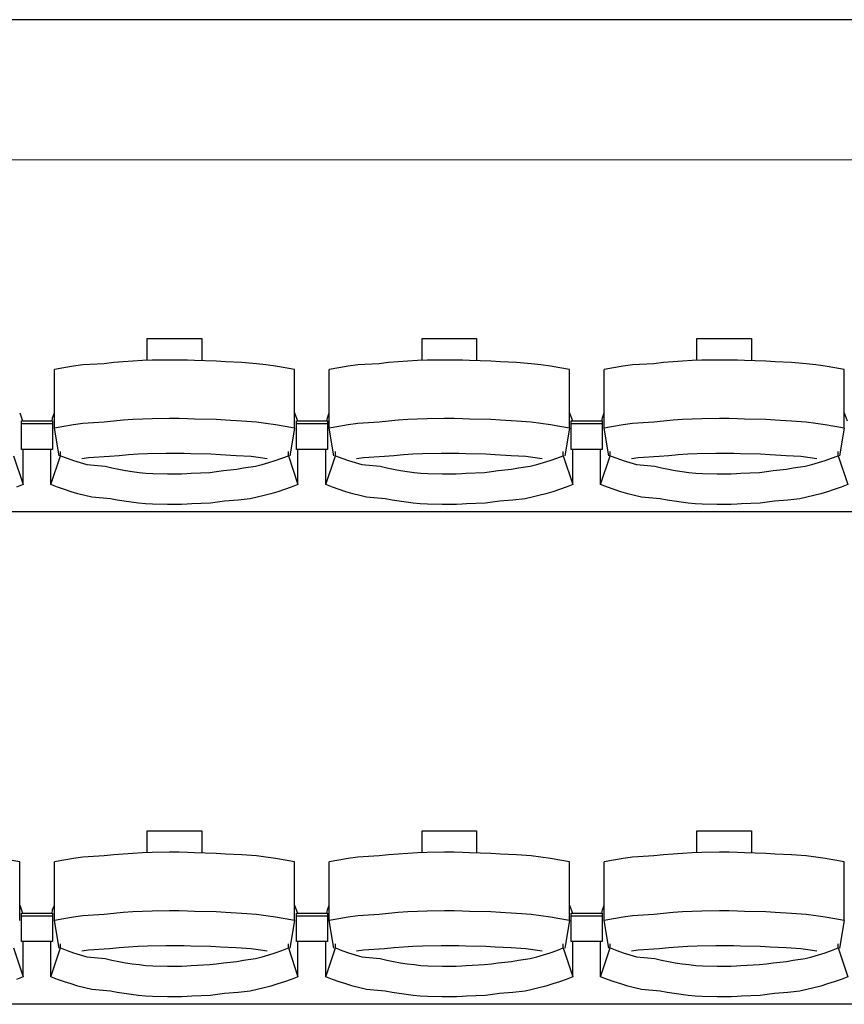
# Model space of a CAD drawing. Units: centimetres. Extents: x 72092237 to 72098967, y 14948484 to 14957031.
# Drawn here: x 72096184 to 72096343, y 14952177 to 14952367 of the extents above; entities that cross this region are included whole.
import ezdxf

# ---------------------------------------------------------------- set-up
doc = ezdxf.new("R2010")
doc.units = ezdxf.units.CM
doc.header["$LTSCALE"] = 50.8
doc.layers.add('Gradins', color=253, linetype='Continuous')
doc.layers.add('perches', color=131, linetype='Continuous', lineweight=5)

# ---------------------------------------------------------------- blocks, each defined once
blk = doc.blocks.new('gradin')
for p, q in [((1658, -600), (-14, -600)), ((1108.25, -661.5), (1118.75, -661.5)), ((1108.25, -665.74), (1108.25, -661.5)), ((1118.75, -661.5), (1118.75, -665.8)), ((1161.25, -661.5), (1171.75, -661.5)), ((1161.25, -665.74), (1161.25, -661.5)), ((1171.75, -661.5), (1171.75, -665.8)), ((1214.25, -661.5), (1224.75, -661.5)), ((1214.25, -665.74), (1214.25, -661.5)), ((1224.75, -661.5), (1224.75, -665.8)), ((1094.01, -666.89), (1092.17, -667.19)), ((1095.85, -666.62), (1094.01, -666.89)), ((1099.94, -666.38), (1095.85, -666.62)), ((1101.79, -666.18), (1099.94, -666.38)), ((1103.64, -666.01), (1101.79, -666.18)), ((1105.49, -665.87), (1103.64, -666.01)), ((1107.35, -665.77), (1105.49, -665.87)), ((1109.21, -665.7), (1107.35, -665.77)), ((1112.57, -665.67), (1109.21, -665.7)), ((1114.43, -665.67), (1112.57, -665.67)), ((1116.04, -665.7), (1114.43, -665.67)), ((1117.39, -665.77), (1116.04, -665.7)), ((1121.51, -665.87), (1117.39, -665.77)), ((1123.36, -666.01), (1121.51, -665.87)), ((1126.46, -666.18), (1123.36, -666.01)), ((1129.31, -666.38), (1126.46, -666.18)), ((1131.15, -666.62), (1129.31, -666.38)), ((1132.99, -666.89), (1131.15, -666.62)), ((1134.83, -667.19), (1132.99, -666.89)), ((1147.01, -666.89), (1145.17, -667.19)), ((1148.85, -666.62), (1147.01, -666.89)), ((1152.94, -666.38), (1148.85, -666.62)), ((1154.79, -666.18), (1152.94, -666.38)), ((1156.64, -666.01), (1154.79, -666.18)), ((1158.49, -665.87), (1156.64, -666.01)), ((1160.35, -665.77), (1158.49, -665.87)), ((1162.21, -665.7), (1160.35, -665.77)), ((1165.57, -665.67), (1162.21, -665.7)), ((1167.43, -665.67), (1165.57, -665.67)), ((1169.04, -665.7), (1167.43, -665.67)), ((1170.39, -665.77), (1169.04, -665.7)), ((1174.51, -665.87), (1170.39, -665.77)), ((1176.36, -666.01), (1174.51, -665.87)), ((1179.46, -666.18), (1176.36, -666.01)), ((1182.31, -666.38), (1179.46, -666.18)), ((1184.15, -666.62), (1182.31, -666.38)), ((1185.99, -666.89), (1184.15, -666.62)), ((1187.83, -667.19), (1185.99, -666.89)), ((1200.01, -666.89), (1198.17, -667.19)), ((1201.85, -666.62), (1200.01, -666.89)), ((1205.94, -666.38), (1201.85, -666.62)), ((1207.79, -666.18), (1205.94, -666.38)), ((1209.64, -666.01), (1207.79, -666.18)), ((1211.49, -665.87), (1209.64, -666.01)), ((1213.35, -665.77), (1211.49, -665.87)), ((1215.21, -665.7), (1213.35, -665.77)), ((1218.57, -665.67), (1215.21, -665.7)), ((1220.43, -665.67), (1218.57, -665.67)), ((1222.04, -665.7), (1220.43, -665.67)), ((1223.39, -665.77), (1222.04, -665.7)), ((1227.51, -665.87), (1223.39, -665.77)), ((1229.36, -666.01), (1227.51, -665.87)), ((1232.46, -666.18), (1229.36, -666.01)), ((1235.31, -666.38), (1232.46, -666.18)), ((1237.15, -666.62), (1235.31, -666.38)), ((1238.99, -666.89), (1237.15, -666.62)), ((1240.83, -667.19), (1238.99, -666.89)), ((1092.17, -667.19), (1090.34, -667.53)), ((1090.34, -678.83), (1090.34, -667.53)), ((1136.66, -667.53), (1134.83, -667.19)), ((1136.66, -678.83), (1136.66, -667.53)), ((1145.17, -667.19), (1143.34, -667.53)), ((1143.34, -678.83), (1143.34, -667.53)), ((1189.66, -667.53), (1187.83, -667.19)), ((1189.66, -678.83), (1189.66, -667.53)), ((1198.17, -667.19), (1196.34, -667.53)), ((1196.34, -678.83), (1196.34, -667.53)), ((1242.66, -667.53), (1240.83, -667.19)), ((1242.66, -678.83), (1242.66, -667.53)), ((1083.66, -675.86), (1084.22, -677.44)), ((1090.01, -676.8), (1090.34, -675.86)), ((1136.66, -675.86), (1137.22, -677.44)), ((1143.01, -676.8), (1143.34, -675.86)), ((1189.66, -675.86), (1190.22, -677.44)), ((1196.01, -676.8), (1196.34, -675.86)), ((1242.66, -675.86), (1243.22, -677.44)), ((1084, -682.91), (1084, -677.44)), ((1084, -677.44), (1090, -677.44)), ((1084, -682.91), (1084, -677.44)), ((1084, -677.44), (1090, -677.44)), ((1084, -677.91), (1090, -677.91)), ((1084, -677.91), (1090, -677.91)), ((1089.89, -677.51), (1090.01, -676.8)), ((1090, -677.44), (1090, -682.91)), ((1090, -677.44), (1090, -682.91)), ((1094.01, -678.18), (1092.17, -678.49)), ((1095.85, -677.91), (1094.01, -678.18)), ((1099.94, -677.68), (1095.85, -677.91)), ((1101.79, -677.47), (1099.94, -677.68)), ((1103.64, -677.3), (1101.79, -677.47)), ((1105.49, -677.17), (1103.64, -677.3)), ((1107.35, -677.07), (1105.49, -677.17)), ((1109.21, -677), (1107.35, -677.07)), ((1112.57, -676.97), (1109.21, -677)), ((1114.43, -676.97), (1112.57, -676.97)), ((1116.04, -677), (1114.43, -676.97)), ((1117.39, -677.07), (1116.04, -677)), ((1121.51, -677.17), (1117.39, -677.07)), ((1123.36, -677.3), (1121.51, -677.17)), ((1126.46, -677.47), (1123.36, -677.3)), ((1129.31, -677.68), (1126.46, -677.47)), ((1131.15, -677.91), (1129.31, -677.68)), ((1132.99, -678.18), (1131.15, -677.91)), ((1134.83, -678.49), (1132.99, -678.18)), ((1137, -682.91), (1137, -677.44)), ((1137, -677.44), (1143, -677.44)), ((1137, -682.91), (1137, -677.44)), ((1137, -677.44), (1143, -677.44)), ((1137, -677.91), (1143, -677.91)), ((1137, -677.91), (1143, -677.91)), ((1142.89, -677.51), (1143.01, -676.8)), ((1143, -677.44), (1143, -682.91)), ((1143, -677.44), (1143, -682.91)), ((1147.01, -678.18), (1145.17, -678.49)), ((1148.85, -677.91), (1147.01, -678.18)), ((1152.94, -677.68), (1148.85, -677.91)), ((1154.79, -677.47), (1152.94, -677.68)), ((1156.64, -677.3), (1154.79, -677.47)), ((1158.49, -677.17), (1156.64, -677.3)), ((1160.35, -677.07), (1158.49, -677.17)), ((1162.21, -677), (1160.35, -677.07)), ((1165.57, -676.97), (1162.21, -677)), ((1167.43, -676.97), (1165.57, -676.97)), ((1169.04, -677), (1167.43, -676.97)), ((1170.39, -677.07), (1169.04, -677)), ((1174.51, -677.17), (1170.39, -677.07)), ((1176.36, -677.3), (1174.51, -677.17)), ((1179.46, -677.47), (1176.36, -677.3)), ((1182.31, -677.68), (1179.46, -677.47)), ((1184.15, -677.91), (1182.31, -677.68)), ((1185.99, -678.18), (1184.15, -677.91)), ((1187.83, -678.49), (1185.99, -678.18)), ((1190, -682.91), (1190, -677.44)), ((1190, -677.44), (1196, -677.44)), ((1190, -682.91), (1190, -677.44)), ((1190, -677.44), (1196, -677.44)), ((1190, -677.91), (1196, -677.91)), ((1190, -677.91), (1196, -677.91)), ((1195.89, -677.51), (1196.01, -676.8)), ((1196, -677.44), (1196, -682.91)), ((1196, -677.44), (1196, -682.91)), ((1200.01, -678.18), (1198.17, -678.49)), ((1201.85, -677.91), (1200.01, -678.18)), ((1205.94, -677.68), (1201.85, -677.91)), ((1207.79, -677.47), (1205.94, -677.68)), ((1209.64, -677.3), (1207.79, -677.47)), ((1211.49, -677.17), (1209.64, -677.3)), ((1213.35, -677.07), (1211.49, -677.17)), ((1215.21, -677), (1213.35, -677.07)), ((1218.57, -676.97), (1215.21, -677)), ((1220.43, -676.97), (1218.57, -676.97)), ((1222.04, -677), (1220.43, -676.97)), ((1223.39, -677.07), (1222.04, -677)), ((1227.51, -677.17), (1223.39, -677.07)), ((1229.36, -677.3), (1227.51, -677.17)), ((1232.46, -677.47), (1229.36, -677.3)), ((1235.31, -677.68), (1232.46, -677.47)), ((1237.15, -677.91), (1235.31, -677.68)), ((1238.99, -678.18), (1237.15, -677.91)), ((1240.83, -678.49), (1238.99, -678.18)), ((1092.17, -678.49), (1090.34, -678.83)), ((1091.25, -684.16), (1090.34, -678.83)), ((1136.66, -678.83), (1134.83, -678.49)), ((1136.66, -678.83), (1135.75, -684.16)), ((1145.17, -678.49), (1143.34, -678.83)), ((1144.25, -684.16), (1143.34, -678.83)), ((1189.66, -678.83), (1187.83, -678.49)), ((1189.66, -678.83), (1188.75, -684.16)), ((1198.17, -678.49), (1196.34, -678.83)), ((1197.25, -684.16), (1196.34, -678.83)), ((1242.66, -678.83), (1240.83, -678.49)), ((1242.66, -678.83), (1241.75, -684.16)), ((1090, -682.91), (1084, -682.91)), ((1090, -682.91), (1084, -682.91)), ((1084.32, -689.69), (1084.32, -682.91)), ((1089.68, -689.69), (1089.68, -682.91)), ((1091.53, -684.13), (1091.53, -683.34)), ((1104.65, -683.97), (1102.82, -684.13)), ((1106.49, -683.85), (1104.65, -683.97)), ((1108.32, -683.76), (1106.49, -683.85)), ((1111.91, -683.7), (1108.32, -683.76)), ((1113.5, -683.69), (1111.91, -683.7)), ((1115.34, -683.7), (1113.5, -683.69)), ((1116.67, -683.76), (1115.34, -683.7)), ((1120.51, -683.85), (1116.67, -683.76)), ((1122.35, -683.97), (1120.51, -683.85)), ((1125.43, -684.13), (1122.35, -683.97)), ((1135.47, -684.13), (1135.47, -683.34)), ((1143, -682.91), (1137, -682.91)), ((1143, -682.91), (1137, -682.91)), ((1137.32, -689.69), (1137.32, -682.91)), ((1142.68, -689.69), (1142.68, -682.91)), ((1144.53, -684.13), (1144.53, -683.34)), ((1157.65, -683.97), (1155.82, -684.13)), ((1159.49, -683.85), (1157.65, -683.97)), ((1161.32, -683.76), (1159.49, -683.85)), ((1164.91, -683.7), (1161.32, -683.76)), ((1166.5, -683.69), (1164.91, -683.7)), ((1168.34, -683.7), (1166.5, -683.69)), ((1169.67, -683.76), (1168.34, -683.7)), ((1173.51, -683.85), (1169.67, -683.76)), ((1175.35, -683.97), (1173.51, -683.85)), ((1178.43, -684.13), (1175.35, -683.97)), ((1188.47, -684.13), (1188.47, -683.34)), ((1196, -682.91), (1190, -682.91)), ((1196, -682.91), (1190, -682.91)), ((1190.32, -689.69), (1190.32, -682.91)), ((1195.68, -689.69), (1195.68, -682.91)), ((1197.53, -684.13), (1197.53, -683.34)), ((1210.65, -683.97), (1208.82, -684.13)), ((1212.49, -683.85), (1210.65, -683.97)), ((1214.32, -683.76), (1212.49, -683.85)), ((1217.91, -683.7), (1214.32, -683.76)), ((1219.5, -683.69), (1217.91, -683.7)), ((1221.34, -683.7), (1219.5, -683.69)), ((1222.67, -683.76), (1221.34, -683.7)), ((1226.51, -683.85), (1222.67, -683.76)), ((1228.35, -683.97), (1226.51, -683.85)), ((1231.43, -684.13), (1228.35, -683.97)), ((1241.47, -684.13), (1241.47, -683.34)), ((1082.47, -684.13), (1084.32, -689.69)), ((1089.68, -689.69), (1091.53, -684.13)), ((1091.53, -684.13), (1092.79, -684.61)), ((1092.79, -684.61), (1094.05, -685.05)), ((1094.05, -685.05), (1095.32, -685.46)), ((1095.32, -685.46), (1096.6, -685.84)), ((1096.92, -684.55), (1095.61, -684.74)), ((1096.6, -685.84), (1100.15, -686.18)), ((1100.99, -684.32), (1096.92, -684.55)), ((1102.82, -684.13), (1100.99, -684.32)), ((1128.26, -684.32), (1125.43, -684.13)), ((1130.08, -684.55), (1128.26, -684.32)), ((1129.1, -686.18), (1130.4, -685.84)), ((1131.39, -684.74), (1130.08, -684.55)), ((1130.4, -685.84), (1131.68, -685.46)), ((1131.68, -685.46), (1132.95, -685.05)), ((1132.95, -685.05), (1134.21, -684.61)), ((1134.21, -684.61), (1135.47, -684.13)), ((1135.47, -684.13), (1137.32, -689.69)), ((1142.68, -689.69), (1144.53, -684.13)), ((1144.53, -684.13), (1145.79, -684.61)), ((1145.79, -684.61), (1147.05, -685.05)), ((1147.05, -685.05), (1148.32, -685.46)), ((1148.32, -685.46), (1149.6, -685.84)), ((1149.92, -684.55), (1148.61, -684.74)), ((1149.6, -685.84), (1153.15, -686.18)), ((1153.99, -684.32), (1149.92, -684.55)), ((1155.82, -684.13), (1153.99, -684.32)), ((1181.26, -684.32), (1178.43, -684.13)), ((1183.08, -684.55), (1181.26, -684.32)), ((1182.1, -686.18), (1183.4, -685.84)), ((1184.39, -684.74), (1183.08, -684.55)), ((1183.4, -685.84), (1184.68, -685.46)), ((1184.68, -685.46), (1185.95, -685.05)), ((1185.95, -685.05), (1187.21, -684.61)), ((1187.21, -684.61), (1188.47, -684.13)), ((1188.47, -684.13), (1190.32, -689.69)), ((1195.68, -689.69), (1197.53, -684.13)), ((1197.53, -684.13), (1198.79, -684.61)), ((1198.79, -684.61), (1200.05, -685.05)), ((1200.05, -685.05), (1201.32, -685.46)), ((1201.32, -685.46), (1202.6, -685.84)), ((1202.92, -684.55), (1201.61, -684.74)), ((1202.6, -685.84), (1206.15, -686.18)), ((1206.99, -684.32), (1202.92, -684.55)), ((1208.82, -684.13), (1206.99, -684.32)), ((1234.26, -684.32), (1231.43, -684.13)), ((1236.08, -684.55), (1234.26, -684.32)), ((1235.1, -686.18), (1236.4, -685.84)), ((1237.39, -684.74), (1236.08, -684.55)), ((1236.4, -685.84), (1237.68, -685.46)), ((1237.68, -685.46), (1238.95, -685.05)), ((1238.95, -685.05), (1240.21, -684.61)), ((1240.21, -684.61), (1241.47, -684.13)), ((1241.47, -684.13), (1243.32, -689.69)), ((1100.15, -686.18), (1101.44, -686.48)), ((1101.44, -686.48), (1102.75, -686.75)), ((1102.75, -686.75), (1104.06, -686.99)), ((1104.06, -686.99), (1105.37, -687.19)), ((1105.37, -687.19), (1106.69, -687.35)), ((1106.69, -687.35), (1108.01, -687.48)), ((1108.01, -687.48), (1109.34, -687.57)), ((1109.34, -687.57), (1112.17, -687.62)), ((1112.17, -687.62), (1113.5, -687.64)), ((1113.5, -687.64), (1114.83, -687.62)), ((1114.83, -687.62), (1115.9, -687.57)), ((1115.9, -687.57), (1116.73, -687.48)), ((1116.73, -687.48), (1120.31, -687.35)), ((1120.31, -687.35), (1121.63, -687.19)), ((1121.63, -687.19), (1122.94, -686.99)), ((1122.94, -686.99), (1125.5, -686.75)), ((1125.5, -686.75), (1126.81, -686.48)), ((1126.81, -686.48), (1129.1, -686.18)), ((1153.15, -686.18), (1154.44, -686.48)), ((1154.44, -686.48), (1155.75, -686.75)), ((1155.75, -686.75), (1157.06, -686.99)), ((1157.06, -686.99), (1158.37, -687.19)), ((1158.37, -687.19), (1159.69, -687.35)), ((1159.69, -687.35), (1161.01, -687.48)), ((1161.01, -687.48), (1162.34, -687.57)), ((1162.34, -687.57), (1165.17, -687.62)), ((1165.17, -687.62), (1166.5, -687.64)), ((1166.5, -687.64), (1167.83, -687.62)), ((1167.83, -687.62), (1168.9, -687.57)), ((1168.9, -687.57), (1169.73, -687.48)), ((1169.73, -687.48), (1173.31, -687.35)), ((1173.31, -687.35), (1174.63, -687.19)), ((1174.63, -687.19), (1175.94, -686.99)), ((1175.94, -686.99), (1178.5, -686.75)), ((1178.5, -686.75), (1179.81, -686.48)), ((1179.81, -686.48), (1182.1, -686.18)), ((1206.15, -686.18), (1207.44, -686.48)), ((1207.44, -686.48), (1208.75, -686.75)), ((1208.75, -686.75), (1210.06, -686.99)), ((1210.06, -686.99), (1211.37, -687.19)), ((1211.37, -687.19), (1212.69, -687.35)), ((1212.69, -687.35), (1214.01, -687.48)), ((1214.01, -687.48), (1215.34, -687.57)), ((1215.34, -687.57), (1218.17, -687.62)), ((1218.17, -687.62), (1219.5, -687.64)), ((1219.5, -687.64), (1220.83, -687.62)), ((1220.83, -687.62), (1221.9, -687.57)), ((1221.9, -687.57), (1222.73, -687.48)), ((1222.73, -687.48), (1226.31, -687.35)), ((1226.31, -687.35), (1227.63, -687.19)), ((1227.63, -687.19), (1228.94, -686.99)), ((1228.94, -686.99), (1231.5, -686.75)), ((1231.5, -686.75), (1232.81, -686.48)), ((1232.81, -686.48), (1235.1, -686.18)), ((1084.32, -689.69), (1083.03, -690.19)), ((1090.97, -690.19), (1089.68, -689.69)), ((1137.32, -689.69), (1136.03, -690.19)), ((1143.97, -690.19), (1142.68, -689.69)), ((1190.32, -689.69), (1189.03, -690.19)), ((1196.97, -690.19), (1195.68, -689.69)), ((1243.32, -689.69), (1242.03, -690.19)), ((1092.27, -690.65), (1090.97, -690.19)), ((1093.57, -691.08), (1092.27, -690.65)), ((1094.89, -691.47), (1093.57, -691.08)), ((1096.22, -691.83), (1094.89, -691.47)), ((1132.11, -691.47), (1130.78, -691.83)), ((1133.43, -691.08), (1132.11, -691.47)), ((1134.73, -690.65), (1133.43, -691.08)), ((1136.03, -690.19), (1134.73, -690.65)), ((1145.27, -690.65), (1143.97, -690.19)), ((1146.57, -691.08), (1145.27, -690.65)), ((1147.89, -691.47), (1146.57, -691.08)), ((1149.22, -691.83), (1147.89, -691.47)), ((1185.11, -691.47), (1183.78, -691.83)), ((1186.43, -691.08), (1185.11, -691.47)), ((1187.73, -690.65), (1186.43, -691.08)), ((1189.03, -690.19), (1187.73, -690.65)), ((1198.27, -690.65), (1196.97, -690.19)), ((1199.57, -691.08), (1198.27, -690.65)), ((1200.89, -691.47), (1199.57, -691.08)), ((1202.22, -691.83), (1200.89, -691.47)), ((1238.11, -691.47), (1236.78, -691.83)), ((1239.43, -691.08), (1238.11, -691.47)), ((1240.73, -690.65), (1239.43, -691.08)), ((1242.03, -690.19), (1240.73, -690.65)), ((1097.55, -692.16), (1096.22, -691.83)), ((1101.14, -692.45), (1097.55, -692.16)), ((1102.48, -692.71), (1101.14, -692.45)), ((1103.83, -692.94), (1102.48, -692.71)), ((1105.18, -693.13), (1103.83, -692.94)), ((1106.54, -693.29), (1105.18, -693.13)), ((1107.9, -693.41), (1106.54, -693.29)), ((1109.26, -693.49), (1107.9, -693.41)), ((1112.13, -693.55), (1109.26, -693.49)), ((1115.98, -693.49), (1114.86, -693.55)), ((1116.84, -693.41), (1115.98, -693.49)), ((1120.46, -693.29), (1116.84, -693.41)), ((1121.82, -693.13), (1120.46, -693.29)), ((1123.17, -692.94), (1121.82, -693.13)), ((1125.77, -692.71), (1123.17, -692.94)), ((1128.11, -692.45), (1125.77, -692.71)), ((1129.45, -692.16), (1128.11, -692.45)), ((1130.78, -691.83), (1129.45, -692.16)), ((1150.55, -692.16), (1149.22, -691.83)), ((1154.14, -692.45), (1150.55, -692.16)), ((1155.48, -692.71), (1154.14, -692.45)), ((1156.83, -692.94), (1155.48, -692.71)), ((1158.18, -693.13), (1156.83, -692.94)), ((1159.54, -693.29), (1158.18, -693.13)), ((1160.9, -693.41), (1159.54, -693.29)), ((1162.26, -693.49), (1160.9, -693.41)), ((1165.13, -693.55), (1162.26, -693.49)), ((1168.98, -693.49), (1167.86, -693.55)), ((1169.84, -693.41), (1168.98, -693.49)), ((1173.46, -693.29), (1169.84, -693.41)), ((1174.82, -693.13), (1173.46, -693.29)), ((1176.17, -692.94), (1174.82, -693.13)), ((1178.77, -692.71), (1176.17, -692.94)), ((1181.11, -692.45), (1178.77, -692.71)), ((1182.45, -692.16), (1181.11, -692.45)), ((1183.78, -691.83), (1182.45, -692.16)), ((1203.55, -692.16), (1202.22, -691.83)), ((1207.14, -692.45), (1203.55, -692.16)), ((1208.48, -692.71), (1207.14, -692.45)), ((1209.83, -692.94), (1208.48, -692.71)), ((1211.18, -693.13), (1209.83, -692.94)), ((1212.54, -693.29), (1211.18, -693.13)), ((1213.9, -693.41), (1212.54, -693.29)), ((1215.26, -693.49), (1213.9, -693.41)), ((1218.13, -693.55), (1215.26, -693.49)), ((1221.98, -693.49), (1220.86, -693.55)), ((1222.84, -693.41), (1221.98, -693.49)), ((1226.46, -693.29), (1222.84, -693.41)), ((1227.82, -693.13), (1226.46, -693.29)), ((1229.17, -692.94), (1227.82, -693.13)), ((1231.77, -692.71), (1229.17, -692.94)), ((1234.11, -692.45), (1231.77, -692.71)), ((1235.45, -692.16), (1234.11, -692.45)), ((1236.78, -691.83), (1235.45, -692.16)), ((1885.5, -695), (-241.5, -695)), ((1113.5, -693.56), (1112.13, -693.55)), ((1114.86, -693.55), (1113.5, -693.56)), ((1166.5, -693.56), (1165.13, -693.55)), ((1167.86, -693.55), (1166.5, -693.56)), ((1219.5, -693.56), (1218.13, -693.55)), ((1220.86, -693.55), (1219.5, -693.56)), ((1108.25, -756.5), (1118.75, -756.5)), ((1108.25, -760.74), (1108.25, -756.5)), ((1118.75, -756.5), (1118.75, -760.8)), ((1161.25, -756.5), (1171.75, -756.5)), ((1161.25, -760.74), (1161.25, -756.5)), ((1171.75, -756.5), (1171.75, -760.8)), ((1214.25, -756.5), (1224.75, -756.5)), ((1214.25, -760.74), (1214.25, -756.5)), ((1224.75, -756.5), (1224.75, -760.8)), ((1094.01, -761.89), (1092.17, -762.19)), ((1095.85, -761.62), (1094.01, -761.89)), ((1099.94, -761.38), (1095.85, -761.62)), ((1101.79, -761.18), (1099.94, -761.38)), ((1103.64, -761.01), (1101.79, -761.18)), ((1105.49, -760.87), (1103.64, -761.01)), ((1107.35, -760.77), (1105.49, -760.87)), ((1109.21, -760.7), (1107.35, -760.77)), ((1112.57, -760.67), (1109.21, -760.7)), ((1114.43, -760.67), (1112.57, -760.67)), ((1116.04, -760.7), (1114.43, -760.67)), ((1117.39, -760.77), (1116.04, -760.7)), ((1121.51, -760.87), (1117.39, -760.77)), ((1123.36, -761.01), (1121.51, -760.87)), ((1126.46, -761.18), (1123.36, -761.01)), ((1129.31, -761.38), (1126.46, -761.18)), ((1131.15, -761.62), (1129.31, -761.38)), ((1132.99, -761.89), (1131.15, -761.62)), ((1134.83, -762.19), (1132.99, -761.89)), ((1147.01, -761.89), (1145.17, -762.19)), ((1148.85, -761.62), (1147.01, -761.89)), ((1152.94, -761.38), (1148.85, -761.62)), ((1154.79, -761.18), (1152.94, -761.38)), ((1156.64, -761.01), (1154.79, -761.18)), ((1158.49, -760.87), (1156.64, -761.01)), ((1160.35, -760.77), (1158.49, -760.87)), ((1162.21, -760.7), (1160.35, -760.77)), ((1165.57, -760.67), (1162.21, -760.7)), ((1167.43, -760.67), (1165.57, -760.67)), ((1169.04, -760.7), (1167.43, -760.67)), ((1170.39, -760.77), (1169.04, -760.7)), ((1174.51, -760.87), (1170.39, -760.77)), ((1176.36, -761.01), (1174.51, -760.87)), ((1179.46, -761.18), (1176.36, -761.01)), ((1182.31, -761.38), (1179.46, -761.18)), ((1184.15, -761.62), (1182.31, -761.38)), ((1185.99, -761.89), (1184.15, -761.62)), ((1187.83, -762.19), (1185.99, -761.89)), ((1200.01, -761.89), (1198.17, -762.19)), ((1201.85, -761.62), (1200.01, -761.89)), ((1205.94, -761.38), (1201.85, -761.62)), ((1207.79, -761.18), (1205.94, -761.38)), ((1209.64, -761.01), (1207.79, -761.18)), ((1211.49, -760.87), (1209.64, -761.01)), ((1213.35, -760.77), (1211.49, -760.87)), ((1215.21, -760.7), (1213.35, -760.77)), ((1218.57, -760.67), (1215.21, -760.7)), ((1220.43, -760.67), (1218.57, -760.67)), ((1222.04, -760.7), (1220.43, -760.67)), ((1223.39, -760.77), (1222.04, -760.7)), ((1227.51, -760.87), (1223.39, -760.77)), ((1229.36, -761.01), (1227.51, -760.87)), ((1232.46, -761.18), (1229.36, -761.01)), ((1235.31, -761.38), (1232.46, -761.18)), ((1237.15, -761.62), (1235.31, -761.38)), ((1238.99, -761.89), (1237.15, -761.62)), ((1240.83, -762.19), (1238.99, -761.89)), ((1083.66, -762.53), (1081.83, -762.19)), ((1083.66, -773.83), (1083.66, -762.53)), ((1092.17, -762.19), (1090.34, -762.53)), ((1090.34, -773.83), (1090.34, -762.53)), ((1136.66, -762.53), (1134.83, -762.19)), ((1136.66, -773.83), (1136.66, -762.53)), ((1145.17, -762.19), (1143.34, -762.53)), ((1143.34, -773.83), (1143.34, -762.53)), ((1189.66, -762.53), (1187.83, -762.19)), ((1189.66, -773.83), (1189.66, -762.53)), ((1198.17, -762.19), (1196.34, -762.53)), ((1196.34, -773.83), (1196.34, -762.53)), ((1242.66, -762.53), (1240.83, -762.19)), ((1242.66, -773.83), (1242.66, -762.53)), ((1083.66, -770.86), (1084.22, -772.44)), ((1090.01, -771.8), (1090.34, -770.86)), ((1136.66, -770.86), (1137.22, -772.44)), ((1143.01, -771.8), (1143.34, -770.86)), ((1189.66, -770.86), (1190.22, -772.44)), ((1196.01, -771.8), (1196.34, -770.86)), ((1084, -777.91), (1084, -772.44)), ((1084, -772.44), (1090, -772.44)), ((1084, -777.91), (1084, -772.44)), ((1084, -772.44), (1090, -772.44)), ((1084, -772.91), (1090, -772.91)), ((1084, -772.91), (1090, -772.91)), ((1089.89, -772.51), (1090.01, -771.8)), ((1090, -772.44), (1090, -777.91)), ((1090, -772.44), (1090, -777.91)), ((1094.01, -773.18), (1092.17, -773.49)), ((1095.85, -772.91), (1094.01, -773.18)), ((1099.94, -772.68), (1095.85, -772.91)), ((1101.79, -772.47), (1099.94, -772.68)), ((1103.64, -772.3), (1101.79, -772.47)), ((1105.49, -772.17), (1103.64, -772.3)), ((1107.35, -772.07), (1105.49, -772.17)), ((1109.21, -772), (1107.35, -772.07)), ((1112.57, -771.97), (1109.21, -772)), ((1114.43, -771.97), (1112.57, -771.97)), ((1116.04, -772), (1114.43, -771.97)), ((1117.39, -772.07), (1116.04, -772)), ((1121.51, -772.17), (1117.39, -772.07)), ((1123.36, -772.3), (1121.51, -772.17)), ((1126.46, -772.47), (1123.36, -772.3)), ((1129.31, -772.68), (1126.46, -772.47)), ((1131.15, -772.91), (1129.31, -772.68)), ((1132.99, -773.18), (1131.15, -772.91)), ((1134.83, -773.49), (1132.99, -773.18)), ((1137, -777.91), (1137, -772.44)), ((1137, -772.44), (1143, -772.44)), ((1137, -777.91), (1137, -772.44)), ((1137, -772.44), (1143, -772.44)), ((1137, -772.91), (1143, -772.91)), ((1137, -772.91), (1143, -772.91)), ((1142.89, -772.51), (1143.01, -771.8)), ((1143, -772.44), (1143, -777.91)), ((1143, -772.44), (1143, -777.91)), ((1147.01, -773.18), (1145.17, -773.49)), ((1148.85, -772.91), (1147.01, -773.18)), ((1152.94, -772.68), (1148.85, -772.91)), ((1154.79, -772.47), (1152.94, -772.68)), ((1156.64, -772.3), (1154.79, -772.47)), ((1158.49, -772.17), (1156.64, -772.3)), ((1160.35, -772.07), (1158.49, -772.17)), ((1162.21, -772), (1160.35, -772.07)), ((1165.57, -771.97), (1162.21, -772)), ((1167.43, -771.97), (1165.57, -771.97)), ((1169.04, -772), (1167.43, -771.97)), ((1170.39, -772.07), (1169.04, -772)), ((1174.51, -772.17), (1170.39, -772.07)), ((1176.36, -772.3), (1174.51, -772.17)), ((1179.46, -772.47), (1176.36, -772.3)), ((1182.31, -772.68), (1179.46, -772.47)), ((1184.15, -772.91), (1182.31, -772.68)), ((1185.99, -773.18), (1184.15, -772.91)), ((1187.83, -773.49), (1185.99, -773.18)), ((1190, -777.91), (1190, -772.44)), ((1190, -772.44), (1196, -772.44)), ((1190, -777.91), (1190, -772.44)), ((1190, -772.44), (1196, -772.44)), ((1190, -772.91), (1196, -772.91)), ((1190, -772.91), (1196, -772.91)), ((1195.89, -772.51), (1196.01, -771.8)), ((1196, -772.44), (1196, -777.91)), ((1196, -772.44), (1196, -777.91)), ((1200.01, -773.18), (1198.17, -773.49)), ((1201.85, -772.91), (1200.01, -773.18)), ((1205.94, -772.68), (1201.85, -772.91)), ((1207.79, -772.47), (1205.94, -772.68)), ((1209.64, -772.3), (1207.79, -772.47)), ((1211.49, -772.17), (1209.64, -772.3)), ((1213.35, -772.07), (1211.49, -772.17)), ((1215.21, -772), (1213.35, -772.07)), ((1218.57, -771.97), (1215.21, -772)), ((1220.43, -771.97), (1218.57, -771.97)), ((1222.04, -772), (1220.43, -771.97)), ((1223.39, -772.07), (1222.04, -772)), ((1227.51, -772.17), (1223.39, -772.07)), ((1229.36, -772.3), (1227.51, -772.17)), ((1232.46, -772.47), (1229.36, -772.3)), ((1235.31, -772.68), (1232.46, -772.47)), ((1237.15, -772.91), (1235.31, -772.68)), ((1238.99, -773.18), (1237.15, -772.91)), ((1240.83, -773.49), (1238.99, -773.18)), ((1092.17, -773.49), (1090.34, -773.83)), ((1091.25, -779.16), (1090.34, -773.83)), ((1136.66, -773.83), (1134.83, -773.49)), ((1136.66, -773.83), (1135.75, -779.16)), ((1145.17, -773.49), (1143.34, -773.83)), ((1144.25, -779.16), (1143.34, -773.83)), ((1189.66, -773.83), (1187.83, -773.49)), ((1189.66, -773.83), (1188.75, -779.16)), ((1198.17, -773.49), (1196.34, -773.83)), ((1197.25, -779.16), (1196.34, -773.83)), ((1242.66, -773.83), (1240.83, -773.49)), ((1242.66, -773.83), (1241.75, -779.16)), ((1090, -777.91), (1084, -777.91)), ((1090, -777.91), (1084, -777.91)), ((1084.32, -784.69), (1084.32, -777.91)), ((1089.68, -784.69), (1089.68, -777.91)), ((1091.53, -779.13), (1091.53, -778.34)), ((1104.65, -778.97), (1102.82, -779.13)), ((1106.49, -778.85), (1104.65, -778.97)), ((1108.32, -778.76), (1106.49, -778.85)), ((1111.91, -778.7), (1108.32, -778.76)), ((1113.5, -778.69), (1111.91, -778.7)), ((1115.34, -778.7), (1113.5, -778.69)), ((1116.67, -778.76), (1115.34, -778.7)), ((1120.51, -778.85), (1116.67, -778.76)), ((1122.35, -778.97), (1120.51, -778.85)), ((1125.43, -779.13), (1122.35, -778.97)), ((1135.47, -779.13), (1135.47, -778.34)), ((1143, -777.91), (1137, -777.91)), ((1143, -777.91), (1137, -777.91)), ((1137.32, -784.69), (1137.32, -777.91)), ((1142.68, -784.69), (1142.68, -777.91)), ((1144.53, -779.13), (1144.53, -778.34)), ((1157.65, -778.97), (1155.82, -779.13)), ((1159.49, -778.85), (1157.65, -778.97)), ((1161.32, -778.76), (1159.49, -778.85)), ((1164.91, -778.7), (1161.32, -778.76)), ((1166.5, -778.69), (1164.91, -778.7)), ((1168.34, -778.7), (1166.5, -778.69)), ((1169.67, -778.76), (1168.34, -778.7)), ((1173.51, -778.85), (1169.67, -778.76)), ((1175.35, -778.97), (1173.51, -778.85)), ((1178.43, -779.13), (1175.35, -778.97)), ((1188.47, -779.13), (1188.47, -778.34)), ((1196, -777.91), (1190, -777.91)), ((1196, -777.91), (1190, -777.91)), ((1190.32, -784.69), (1190.32, -777.91)), ((1195.68, -784.69), (1195.68, -777.91)), ((1197.53, -779.13), (1197.53, -778.34)), ((1210.65, -778.97), (1208.82, -779.13)), ((1212.49, -778.85), (1210.65, -778.97)), ((1214.32, -778.76), (1212.49, -778.85)), ((1217.91, -778.7), (1214.32, -778.76)), ((1219.5, -778.69), (1217.91, -778.7)), ((1221.34, -778.7), (1219.5, -778.69)), ((1222.67, -778.76), (1221.34, -778.7)), ((1226.51, -778.85), (1222.67, -778.76)), ((1228.35, -778.97), (1226.51, -778.85)), ((1231.43, -779.13), (1228.35, -778.97)), ((1241.47, -779.13), (1241.47, -778.34)), ((1082.47, -779.13), (1084.32, -784.69)), ((1089.68, -784.69), (1091.53, -779.13)), ((1091.53, -779.13), (1092.79, -779.61)), ((1092.79, -779.61), (1094.05, -780.05)), ((1094.05, -780.05), (1095.32, -780.46)), ((1095.32, -780.46), (1096.6, -780.84)), ((1096.92, -779.55), (1095.61, -779.74)), ((1096.6, -780.84), (1100.15, -781.18)), ((1100.99, -779.32), (1096.92, -779.55)), ((1102.82, -779.13), (1100.99, -779.32)), ((1128.26, -779.32), (1125.43, -779.13)), ((1130.08, -779.55), (1128.26, -779.32)), ((1129.1, -781.18), (1130.4, -780.84)), ((1131.39, -779.74), (1130.08, -779.55)), ((1130.4, -780.84), (1131.68, -780.46)), ((1131.68, -780.46), (1132.95, -780.05)), ((1132.95, -780.05), (1134.21, -779.61)), ((1134.21, -779.61), (1135.47, -779.13)), ((1135.47, -779.13), (1137.32, -784.69)), ((1142.68, -784.69), (1144.53, -779.13)), ((1144.53, -779.13), (1145.79, -779.61)), ((1145.79, -779.61), (1147.05, -780.05)), ((1147.05, -780.05), (1148.32, -780.46)), ((1148.32, -780.46), (1149.6, -780.84)), ((1149.92, -779.55), (1148.61, -779.74)), ((1149.6, -780.84), (1153.15, -781.18)), ((1153.99, -779.32), (1149.92, -779.55)), ((1155.82, -779.13), (1153.99, -779.32)), ((1181.26, -779.32), (1178.43, -779.13)), ((1183.08, -779.55), (1181.26, -779.32)), ((1182.1, -781.18), (1183.4, -780.84)), ((1184.39, -779.74), (1183.08, -779.55)), ((1183.4, -780.84), (1184.68, -780.46)), ((1184.68, -780.46), (1185.95, -780.05)), ((1185.95, -780.05), (1187.21, -779.61)), ((1187.21, -779.61), (1188.47, -779.13)), ((1188.47, -779.13), (1190.32, -784.69)), ((1195.68, -784.69), (1197.53, -779.13)), ((1197.53, -779.13), (1198.79, -779.61)), ((1198.79, -779.61), (1200.05, -780.05)), ((1200.05, -780.05), (1201.32, -780.46)), ((1201.32, -780.46), (1202.6, -780.84)), ((1202.92, -779.55), (1201.61, -779.74)), ((1202.6, -780.84), (1206.15, -781.18)), ((1206.99, -779.32), (1202.92, -779.55)), ((1208.82, -779.13), (1206.99, -779.32)), ((1234.26, -779.32), (1231.43, -779.13)), ((1236.08, -779.55), (1234.26, -779.32)), ((1235.1, -781.18), (1236.4, -780.84)), ((1237.39, -779.74), (1236.08, -779.55)), ((1236.4, -780.84), (1237.68, -780.46)), ((1237.68, -780.46), (1238.95, -780.05)), ((1238.95, -780.05), (1240.21, -779.61)), ((1240.21, -779.61), (1241.47, -779.13)), ((1241.47, -779.13), (1243.32, -784.69)), ((1100.15, -781.18), (1101.44, -781.48)), ((1101.44, -781.48), (1102.75, -781.75)), ((1102.75, -781.75), (1104.06, -781.99)), ((1104.06, -781.99), (1105.37, -782.19)), ((1105.37, -782.19), (1106.69, -782.35)), ((1106.69, -782.35), (1108.01, -782.48)), ((1108.01, -782.48), (1109.34, -782.57)), ((1109.34, -782.57), (1112.17, -782.62)), ((1112.17, -782.62), (1113.5, -782.64)), ((1113.5, -782.64), (1114.83, -782.62)), ((1114.83, -782.62), (1115.9, -782.57)), ((1115.9, -782.57), (1116.73, -782.48)), ((1116.73, -782.48), (1120.31, -782.35)), ((1120.31, -782.35), (1121.63, -782.19)), ((1121.63, -782.19), (1122.94, -781.99)), ((1122.94, -781.99), (1125.5, -781.75)), ((1125.5, -781.75), (1126.81, -781.48)), ((1126.81, -781.48), (1129.1, -781.18)), ((1153.15, -781.18), (1154.44, -781.48)), ((1154.44, -781.48), (1155.75, -781.75)), ((1155.75, -781.75), (1157.06, -781.99)), ((1157.06, -781.99), (1158.37, -782.19)), ((1158.37, -782.19), (1159.69, -782.35)), ((1159.69, -782.35), (1161.01, -782.48)), ((1161.01, -782.48), (1162.34, -782.57)), ((1162.34, -782.57), (1165.17, -782.62)), ((1165.17, -782.62), (1166.5, -782.64)), ((1166.5, -782.64), (1167.83, -782.62)), ((1167.83, -782.62), (1168.9, -782.57)), ((1168.9, -782.57), (1169.73, -782.48)), ((1169.73, -782.48), (1173.31, -782.35)), ((1173.31, -782.35), (1174.63, -782.19)), ((1174.63, -782.19), (1175.94, -781.99)), ((1175.94, -781.99), (1178.5, -781.75)), ((1178.5, -781.75), (1179.81, -781.48)), ((1179.81, -781.48), (1182.1, -781.18)), ((1206.15, -781.18), (1207.44, -781.48)), ((1207.44, -781.48), (1208.75, -781.75)), ((1208.75, -781.75), (1210.06, -781.99)), ((1210.06, -781.99), (1211.37, -782.19)), ((1211.37, -782.19), (1212.69, -782.35)), ((1212.69, -782.35), (1214.01, -782.48)), ((1214.01, -782.48), (1215.34, -782.57)), ((1215.34, -782.57), (1218.17, -782.62)), ((1218.17, -782.62), (1219.5, -782.64)), ((1219.5, -782.64), (1220.83, -782.62)), ((1220.83, -782.62), (1221.9, -782.57)), ((1221.9, -782.57), (1222.73, -782.48)), ((1222.73, -782.48), (1226.31, -782.35)), ((1226.31, -782.35), (1227.63, -782.19)), ((1227.63, -782.19), (1228.94, -781.99)), ((1228.94, -781.99), (1231.5, -781.75)), ((1231.5, -781.75), (1232.81, -781.48)), ((1232.81, -781.48), (1235.1, -781.18)), ((1084.32, -784.69), (1083.03, -785.19)), ((1090.97, -785.19), (1089.68, -784.69)), ((1137.32, -784.69), (1136.03, -785.19)), ((1143.97, -785.19), (1142.68, -784.69)), ((1190.32, -784.69), (1189.03, -785.19)), ((1196.97, -785.19), (1195.68, -784.69)), ((1243.32, -784.69), (1242.03, -785.19)), ((1092.27, -785.65), (1090.97, -785.19)), ((1093.57, -786.08), (1092.27, -785.65)), ((1094.89, -786.47), (1093.57, -786.08)), ((1096.22, -786.83), (1094.89, -786.47)), ((1132.11, -786.47), (1130.78, -786.83)), ((1133.43, -786.08), (1132.11, -786.47)), ((1134.73, -785.65), (1133.43, -786.08)), ((1136.03, -785.19), (1134.73, -785.65)), ((1145.27, -785.65), (1143.97, -785.19)), ((1146.57, -786.08), (1145.27, -785.65)), ((1147.89, -786.47), (1146.57, -786.08)), ((1149.22, -786.83), (1147.89, -786.47)), ((1185.11, -786.47), (1183.78, -786.83)), ((1186.43, -786.08), (1185.11, -786.47)), ((1187.73, -785.65), (1186.43, -786.08)), ((1189.03, -785.19), (1187.73, -785.65)), ((1198.27, -785.65), (1196.97, -785.19)), ((1199.57, -786.08), (1198.27, -785.65)), ((1200.89, -786.47), (1199.57, -786.08)), ((1202.22, -786.83), (1200.89, -786.47)), ((1238.11, -786.47), (1236.78, -786.83)), ((1239.43, -786.08), (1238.11, -786.47)), ((1240.73, -785.65), (1239.43, -786.08)), ((1242.03, -785.19), (1240.73, -785.65)), ((1097.55, -787.16), (1096.22, -786.83)), ((1101.14, -787.45), (1097.55, -787.16)), ((1102.48, -787.71), (1101.14, -787.45)), ((1103.83, -787.94), (1102.48, -787.71)), ((1105.18, -788.13), (1103.83, -787.94)), ((1106.54, -788.29), (1105.18, -788.13)), ((1107.9, -788.41), (1106.54, -788.29)), ((1109.26, -788.49), (1107.9, -788.41)), ((1112.13, -788.55), (1109.26, -788.49)), ((1115.98, -788.49), (1114.86, -788.55)), ((1116.84, -788.41), (1115.98, -788.49)), ((1120.46, -788.29), (1116.84, -788.41)), ((1121.82, -788.13), (1120.46, -788.29)), ((1123.17, -787.94), (1121.82, -788.13)), ((1125.77, -787.71), (1123.17, -787.94)), ((1128.11, -787.45), (1125.77, -787.71)), ((1129.45, -787.16), (1128.11, -787.45)), ((1130.78, -786.83), (1129.45, -787.16)), ((1150.55, -787.16), (1149.22, -786.83)), ((1154.14, -787.45), (1150.55, -787.16)), ((1155.48, -787.71), (1154.14, -787.45)), ((1156.83, -787.94), (1155.48, -787.71)), ((1158.18, -788.13), (1156.83, -787.94)), ((1159.54, -788.29), (1158.18, -788.13)), ((1160.9, -788.41), (1159.54, -788.29)), ((1162.26, -788.49), (1160.9, -788.41)), ((1165.13, -788.55), (1162.26, -788.49)), ((1168.98, -788.49), (1167.86, -788.55)), ((1169.84, -788.41), (1168.98, -788.49)), ((1173.46, -788.29), (1169.84, -788.41)), ((1174.82, -788.13), (1173.46, -788.29)), ((1176.17, -787.94), (1174.82, -788.13)), ((1178.77, -787.71), (1176.17, -787.94)), ((1181.11, -787.45), (1178.77, -787.71)), ((1182.45, -787.16), (1181.11, -787.45)), ((1183.78, -786.83), (1182.45, -787.16)), ((1203.55, -787.16), (1202.22, -786.83)), ((1207.14, -787.45), (1203.55, -787.16)), ((1208.48, -787.71), (1207.14, -787.45)), ((1209.83, -787.94), (1208.48, -787.71)), ((1211.18, -788.13), (1209.83, -787.94)), ((1212.54, -788.29), (1211.18, -788.13)), ((1213.9, -788.41), (1212.54, -788.29)), ((1215.26, -788.49), (1213.9, -788.41)), ((1218.13, -788.55), (1215.26, -788.49)), ((1221.98, -788.49), (1220.86, -788.55)), ((1222.84, -788.41), (1221.98, -788.49)), ((1226.46, -788.29), (1222.84, -788.41)), ((1227.82, -788.13), (1226.46, -788.29)), ((1229.17, -787.94), (1227.82, -788.13)), ((1231.77, -787.71), (1229.17, -787.94)), ((1234.11, -787.45), (1231.77, -787.71)), ((1235.45, -787.16), (1234.11, -787.45)), ((1236.78, -786.83), (1235.45, -787.16)), ((1885.5, -790), (-241.5, -790)), ((1113.5, -788.56), (1112.13, -788.55)), ((1114.86, -788.55), (1113.5, -788.56)), ((1166.5, -788.56), (1165.13, -788.55)), ((1167.86, -788.55), (1166.5, -788.56)), ((1219.5, -788.56), (1218.13, -788.55)), ((1220.86, -788.55), (1219.5, -788.56))]:
    blk.add_line(p, q)
blk = doc.blocks.new('PORTEUSE A')
at = {"color": 4}
blk.add_line((-25, 16.5), (-1825, 16.5), dxfattribs=at)

msp = doc.modelspace()

# ---------------------------------------------------------------- block references
at = {"layer": 'Gradins', "color": 4}
msp.add_blockref('gradin', (72095100.689, 14952967.171), dxfattribs=at)
at = {"layer": 'perches'}
msp.add_blockref('PORTEUSE A', (72096848.307, 14952323.625, -23000), dxfattribs=at)

doc.saveas('drawing.dxf')
